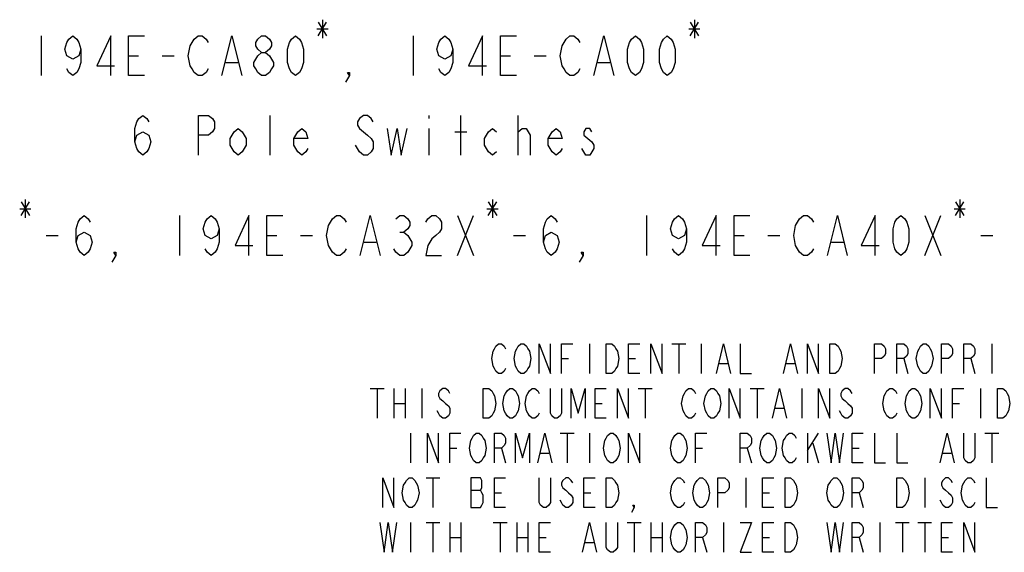
# Model space of a CAD drawing. Units: inches. Extents: x 0 to 17, y 0 to 11.
# Drawn here: x 12.8 to 15.2, y 1.5 to 2.8 of the extents above; entities that cross this region are included whole.
import ezdxf

# ---------------------------------------------------------------- set-up
doc = ezdxf.new("R2010")
doc.units = ezdxf.units.IN
doc.header["$LTSCALE"] = 0.935
doc.header["$MEASUREMENT"] = 0
doc.layers.get('0').update_dxf_attribs({"linetype": 'CONTINUOUS'})

msp = doc.modelspace()

# ---------------------------------------------------------------- linework, layer by layer
at = {"color": 2, "linetype": 'CONTINUOUS'}
for p, q in [((13.517, 2.8303), (13.517, 2.7837)), ((14.453, 2.8303), (14.453, 2.7837)), ((13.503, 2.807), (13.531, 2.807)), ((13.5065, 2.8245), (13.5275, 2.7895)), ((13.5065, 2.7895), (13.5275, 2.8245)), ((14.439, 2.807), (14.467, 2.807)), ((14.4425, 2.8245), (14.4635, 2.7895)), ((14.4425, 2.7895), (14.4635, 2.8245)), ((12.809, 2.7895), (12.809, 2.6895)), ((13.745, 2.7895), (13.745, 2.6895)), ((13.029, 2.7395), (13.054, 2.7395)), ((13.114, 2.7395), (13.144, 2.7395)), ((13.965, 2.7395), (13.99, 2.7395)), ((14.05, 2.7395), (14.08, 2.7395)), ((13.274, 2.7228), (13.304, 2.7228)), ((14.21, 2.7228), (14.24, 2.7228)), ((13.385, 2.4895), (13.385, 2.5895)), ((13.785, 2.5895), (13.785, 2.5812)), ((13.865, 2.4895), (13.865, 2.5895)), ((14.01, 2.4895), (14.01, 2.5895)), ((13.785, 2.5562), (13.785, 2.4895)), ((13.85, 2.5478), (13.88, 2.5478)), ((12.755, 2.3545), (12.783, 2.3545)), ((12.7585, 2.372), (12.7795, 2.337)), ((12.7585, 2.337), (12.7795, 2.372)), ((12.769, 2.3778), (12.769, 2.3312)), ((13.931, 2.3545), (13.959, 2.3545)), ((13.9345, 2.372), (13.9555, 2.337)), ((13.9345, 2.337), (13.9555, 2.372)), ((13.945, 2.3778), (13.945, 2.3312)), ((15.107, 2.3545), (15.135, 2.3545)), ((15.1105, 2.372), (15.1315, 2.337)), ((15.1105, 2.337), (15.1315, 2.372)), ((15.121, 2.3778), (15.121, 2.3312)), ((13.157, 2.337), (13.157, 2.237)), ((13.857, 2.337), (13.897, 2.237)), ((13.857, 2.237), (13.897, 2.337)), ((14.333, 2.337), (14.333, 2.237)), ((15.033, 2.337), (15.073, 2.237)), ((15.033, 2.237), (15.073, 2.337)), ((12.822, 2.287), (12.852, 2.287)), ((13.377, 2.287), (13.402, 2.287)), ((13.462, 2.287), (13.492, 2.287)), ((13.712, 2.2953), (13.722, 2.2953)), ((13.998, 2.287), (14.028, 2.287)), ((14.553, 2.287), (14.578, 2.287)), ((14.638, 2.287), (14.668, 2.287)), ((15.174, 2.287), (15.204, 2.287)), ((13.622, 2.2703), (13.652, 2.2703)), ((14.798, 2.2703), (14.828, 2.2703)), ((14.189, 2.0145), (14.189, 1.9395)), ((14.3964, 2.0145), (14.4316, 2.0145)), ((14.414, 2.0145), (14.414, 1.9395)), ((14.4702, 2.0145), (14.4702, 1.9395)), ((15.2015, 2.0145), (15.2015, 1.9395)), ((14.1187, 1.977), (14.1363, 1.977)), ((14.2874, 1.977), (14.305, 1.977)), ((14.516, 1.9645), (14.537, 1.9645)), ((14.6847, 1.9645), (14.7058, 1.9645)), ((14.98, 1.977), (14.9906, 1.9395)), ((15.1488, 1.977), (15.1593, 1.9395)), ((13.637, 1.902), (13.6722, 1.902)), ((13.6546, 1.902), (13.6546, 1.827)), ((13.6968, 1.902), (13.6968, 1.827)), ((13.7249, 1.902), (13.7249, 1.827)), ((13.7671, 1.902), (13.7671, 1.827)), ((14.312, 1.902), (14.3472, 1.902)), ((14.3296, 1.902), (14.3296, 1.827)), ((14.5933, 1.902), (14.6285, 1.902)), ((14.6109, 1.902), (14.6109, 1.827)), ((14.7234, 1.902), (14.7234, 1.827)), ((15.1734, 1.902), (15.1734, 1.827)), ((13.6968, 1.8645), (13.7249, 1.8645)), ((14.2031, 1.8645), (14.2206, 1.8645)), ((15.1031, 1.8645), (15.1206, 1.8645)), ((14.6566, 1.852), (14.6777, 1.852)), ((13.739, 1.7895), (13.739, 1.7145)), ((14.1152, 1.7895), (14.1503, 1.7895)), ((14.1328, 1.7895), (14.1328, 1.7145)), ((14.189, 1.7895), (14.189, 1.7145)), ((14.7374, 1.7895), (14.7374, 1.7145)), ((14.7374, 1.7457), (14.7656, 1.7895)), ((15.1839, 1.7895), (15.2191, 1.7895)), ((15.2015, 1.7895), (15.2015, 1.7145)), ((14.7515, 1.7645), (14.7656, 1.7145)), ((13.8374, 1.752), (13.855, 1.752)), ((13.9675, 1.752), (13.9781, 1.7145)), ((14.066, 1.7395), (14.087, 1.7395)), ((14.4562, 1.752), (14.4738, 1.752)), ((14.5863, 1.752), (14.5968, 1.7145)), ((14.8499, 1.752), (14.8675, 1.752)), ((15.0785, 1.7395), (15.0995, 1.7395)), ((13.7777, 1.677), (13.8128, 1.677)), ((13.7952, 1.677), (13.7952, 1.602)), ((14.5828, 1.677), (14.5828, 1.602)), ((15.0328, 1.677), (15.0328, 1.602)), ((13.8902, 1.6458), (13.9148, 1.6458)), ((13.9499, 1.6395), (13.9675, 1.6395)), ((14.1749, 1.6395), (14.1925, 1.6395)), ((14.6249, 1.6395), (14.6425, 1.6395)), ((14.8675, 1.6395), (14.8781, 1.602)), ((13.739, 1.5645), (13.739, 1.4895)), ((13.7777, 1.5645), (13.8128, 1.5645)), ((13.7952, 1.5645), (13.7952, 1.4895)), ((13.8374, 1.5645), (13.8374, 1.4895)), ((13.8656, 1.5645), (13.8656, 1.4895)), ((13.9464, 1.5645), (13.9816, 1.5645)), ((13.964, 1.5645), (13.964, 1.4895)), ((14.0062, 1.5645), (14.0062, 1.4895)), ((14.0343, 1.5645), (14.0343, 1.4895)), ((14.2839, 1.5645), (14.3191, 1.5645)), ((14.3015, 1.5645), (14.3015, 1.4895)), ((14.3437, 1.5645), (14.3437, 1.4895)), ((14.3718, 1.5645), (14.3718, 1.4895)), ((14.5265, 1.5645), (14.5265, 1.4895)), ((14.9202, 1.5645), (14.9202, 1.4895)), ((14.9589, 1.5645), (14.9941, 1.5645)), ((14.9765, 1.5645), (14.9765, 1.4895)), ((15.0152, 1.5645), (15.0503, 1.5645)), ((15.0328, 1.5645), (15.0328, 1.4895)), ((13.8374, 1.527), (13.8656, 1.527)), ((14.0062, 1.527), (14.0343, 1.527)), ((14.0624, 1.527), (14.08, 1.527)), ((14.1785, 1.5145), (14.1995, 1.5145)), ((14.3437, 1.527), (14.3718, 1.527)), ((14.4738, 1.527), (14.4843, 1.4895)), ((14.6249, 1.527), (14.6425, 1.527)), ((14.8675, 1.527), (14.8781, 1.4895)), ((15.0749, 1.527), (15.0925, 1.527))]:
    msp.add_line(p, q, dxfattribs=at)
for points in [[(12.909, 2.7562), (12.904, 2.7395), (12.889, 2.7312), (12.874, 2.7395), (12.869, 2.7562), (12.874, 2.7728), (12.879, 2.7812), (12.889, 2.7895), (12.899, 2.7812), (12.904, 2.7728), (12.909, 2.7562), (12.909, 2.7228), (12.904, 2.7062), (12.899, 2.6978), (12.889, 2.6895), (12.879, 2.6978), (12.874, 2.7062)], [(12.984, 2.6895), (12.984, 2.7895), (12.949, 2.7145), (12.994, 2.7145)], [(13.069, 2.6895), (13.029, 2.6895), (13.029, 2.7895), (13.069, 2.7895)], [(13.229, 2.7062), (13.224, 2.6978), (13.214, 2.6895), (13.204, 2.6895), (13.194, 2.6978), (13.189, 2.7062), (13.184, 2.7145), (13.179, 2.7395), (13.184, 2.7645), (13.189, 2.7728), (13.194, 2.7812), (13.204, 2.7895), (13.214, 2.7895), (13.224, 2.7812), (13.229, 2.7728)], [(13.264, 2.6895), (13.289, 2.7895), (13.314, 2.6895)], [(13.364, 2.7478), (13.354, 2.7562), (13.349, 2.7645), (13.349, 2.7728), (13.354, 2.7812), (13.364, 2.7895), (13.374, 2.7895), (13.384, 2.7812), (13.389, 2.7728), (13.389, 2.7645), (13.384, 2.7562), (13.374, 2.7478)], [(13.449, 2.6895), (13.439, 2.6978), (13.434, 2.7062), (13.429, 2.7228), (13.429, 2.7562), (13.434, 2.7728), (13.439, 2.7812), (13.449, 2.7895), (13.459, 2.7812), (13.464, 2.7728), (13.469, 2.7562), (13.469, 2.7228), (13.464, 2.7062), (13.459, 2.6978), (13.449, 2.6895)], [(13.845, 2.7562), (13.84, 2.7395), (13.825, 2.7312), (13.81, 2.7395), (13.805, 2.7562), (13.81, 2.7728), (13.815, 2.7812), (13.825, 2.7895), (13.835, 2.7812), (13.84, 2.7728), (13.845, 2.7562), (13.845, 2.7228), (13.84, 2.7062), (13.835, 2.6978), (13.825, 2.6895), (13.815, 2.6978), (13.81, 2.7062)], [(13.92, 2.6895), (13.92, 2.7895), (13.885, 2.7145), (13.93, 2.7145)], [(14.005, 2.6895), (13.965, 2.6895), (13.965, 2.7895), (14.005, 2.7895)], [(14.165, 2.7062), (14.16, 2.6978), (14.15, 2.6895), (14.14, 2.6895), (14.13, 2.6978), (14.125, 2.7062), (14.12, 2.7145), (14.115, 2.7395), (14.12, 2.7645), (14.125, 2.7728), (14.13, 2.7812), (14.14, 2.7895), (14.15, 2.7895), (14.16, 2.7812), (14.165, 2.7728)], [(14.2, 2.6895), (14.225, 2.7895), (14.25, 2.6895)], [(14.305, 2.6895), (14.295, 2.6978), (14.29, 2.7062), (14.285, 2.7228), (14.285, 2.7562), (14.29, 2.7728), (14.295, 2.7812), (14.305, 2.7895), (14.315, 2.7812), (14.32, 2.7728), (14.325, 2.7562), (14.325, 2.7228), (14.32, 2.7062), (14.315, 2.6978), (14.305, 2.6895)], [(14.385, 2.6895), (14.375, 2.6978), (14.37, 2.7062), (14.365, 2.7228), (14.365, 2.7562), (14.37, 2.7728), (14.375, 2.7812), (14.385, 2.7895), (14.395, 2.7812), (14.4, 2.7728), (14.405, 2.7562), (14.405, 2.7228), (14.4, 2.7062), (14.395, 2.6978), (14.385, 2.6895)], [(13.364, 2.6895), (13.354, 2.6978), (13.349, 2.7062), (13.344, 2.7145), (13.344, 2.7228), (13.349, 2.7312), (13.354, 2.7395), (13.364, 2.7478), (13.374, 2.7478), (13.384, 2.7395), (13.389, 2.7312), (13.394, 2.7228), (13.394, 2.7145), (13.389, 2.7062), (13.384, 2.6978), (13.374, 2.6895), (13.364, 2.6895)], [(13.585, 2.6895), (13.58, 2.6978), (13.585, 2.6978), (13.585, 2.6895), (13.575, 2.6728)], [(13.045, 2.5228), (13.05, 2.5395), (13.065, 2.5478), (13.08, 2.5395), (13.085, 2.5228), (13.08, 2.5062), (13.075, 2.4978), (13.065, 2.4895), (13.055, 2.4978), (13.05, 2.5062), (13.045, 2.5228), (13.045, 2.5562), (13.05, 2.5728), (13.055, 2.5812), (13.065, 2.5895), (13.075, 2.5812), (13.08, 2.5728)], [(13.205, 2.4895), (13.205, 2.5895), (13.23, 2.5895), (13.24, 2.5812), (13.245, 2.5728), (13.245, 2.5562), (13.24, 2.5478), (13.23, 2.5395), (13.205, 2.5395)], [(13.645, 2.5728), (13.64, 2.5812), (13.63, 2.5895), (13.62, 2.5895), (13.61, 2.5812), (13.605, 2.5728), (13.605, 2.5645), (13.61, 2.5562), (13.62, 2.5478), (13.63, 2.5395), (13.64, 2.5312), (13.645, 2.5228), (13.645, 2.5062), (13.64, 2.4978), (13.63, 2.4895), (13.62, 2.4895), (13.61, 2.4978), (13.605, 2.5062), (13.6, 2.5145)], [(13.325, 2.5145), (13.315, 2.4978), (13.305, 2.4895), (13.295, 2.4978), (13.285, 2.5145), (13.285, 2.5312), (13.295, 2.5478), (13.305, 2.5562), (13.315, 2.5478), (13.325, 2.5312), (13.325, 2.5145)], [(13.48, 2.5062), (13.475, 2.4978), (13.465, 2.4895), (13.455, 2.4978), (13.445, 2.5145), (13.445, 2.5312), (13.455, 2.5478), (13.465, 2.5562), (13.475, 2.5478), (13.48, 2.5312), (13.445, 2.5312)], [(13.68, 2.5562), (13.69, 2.4895), (13.705, 2.5562), (13.715, 2.4895), (13.73, 2.5562)], [(13.955, 2.4978), (13.945, 2.4895), (13.935, 2.4978), (13.925, 2.5145), (13.925, 2.5312), (13.935, 2.5478), (13.945, 2.5562), (13.955, 2.5478)], [(14.01, 2.5395), (14.01, 2.5478), (14.02, 2.5562), (14.025, 2.5562), (14.03, 2.5562), (14.04, 2.5395), (14.04, 2.4895)], [(14.12, 2.5062), (14.115, 2.4978), (14.105, 2.4895), (14.095, 2.4978), (14.085, 2.5145), (14.085, 2.5312), (14.095, 2.5478), (14.105, 2.5562), (14.115, 2.5478), (14.12, 2.5312), (14.085, 2.5312)], [(14.195, 2.5478), (14.19, 2.5562), (14.18, 2.5562), (14.175, 2.5478), (14.175, 2.5395), (14.185, 2.5312), (14.195, 2.5228), (14.2, 2.5145), (14.2, 2.5062), (14.195, 2.4978), (14.19, 2.4895), (14.18, 2.4895), (14.175, 2.4978), (14.17, 2.5062)], [(12.897, 2.2703), (12.902, 2.287), (12.917, 2.2953), (12.932, 2.287), (12.937, 2.2703), (12.932, 2.2537), (12.927, 2.2453), (12.917, 2.237), (12.907, 2.2453), (12.902, 2.2537), (12.897, 2.2703), (12.897, 2.3037), (12.902, 2.3203), (12.907, 2.3287), (12.917, 2.337), (12.927, 2.3287), (12.932, 2.3203)], [(13.257, 2.3037), (13.252, 2.287), (13.237, 2.2787), (13.222, 2.287), (13.217, 2.3037), (13.222, 2.3203), (13.227, 2.3287), (13.237, 2.337), (13.247, 2.3287), (13.252, 2.3203), (13.257, 2.3037), (13.257, 2.2703), (13.252, 2.2537), (13.247, 2.2453), (13.237, 2.237), (13.227, 2.2453), (13.222, 2.2537)], [(13.332, 2.237), (13.332, 2.337), (13.297, 2.262), (13.342, 2.262)], [(13.417, 2.237), (13.377, 2.237), (13.377, 2.337), (13.417, 2.337)], [(13.577, 2.2537), (13.572, 2.2453), (13.562, 2.237), (13.552, 2.237), (13.542, 2.2453), (13.537, 2.2537), (13.532, 2.262), (13.527, 2.287), (13.532, 2.312), (13.537, 2.3203), (13.542, 2.3287), (13.552, 2.337), (13.562, 2.337), (13.572, 2.3287), (13.577, 2.3203)], [(13.612, 2.237), (13.637, 2.337), (13.662, 2.237)], [(13.702, 2.3287), (13.712, 2.337), (13.722, 2.337), (13.732, 2.3287), (13.737, 2.3203), (13.737, 2.312), (13.732, 2.3037), (13.722, 2.2953), (13.732, 2.287), (13.737, 2.2787), (13.742, 2.2703), (13.742, 2.262), (13.737, 2.2537), (13.732, 2.2453), (13.722, 2.237), (13.712, 2.237), (13.702, 2.2453), (13.697, 2.2537)], [(13.777, 2.3203), (13.782, 2.3287), (13.792, 2.337), (13.802, 2.337), (13.812, 2.3287), (13.817, 2.3203), (13.817, 2.3037), (13.812, 2.2953), (13.802, 2.287), (13.792, 2.2787), (13.782, 2.262), (13.777, 2.237), (13.817, 2.237)], [(14.073, 2.2703), (14.078, 2.287), (14.093, 2.2953), (14.108, 2.287), (14.113, 2.2703), (14.108, 2.2537), (14.103, 2.2453), (14.093, 2.237), (14.083, 2.2453), (14.078, 2.2537), (14.073, 2.2703), (14.073, 2.3037), (14.078, 2.3203), (14.083, 2.3287), (14.093, 2.337), (14.103, 2.3287), (14.108, 2.3203)], [(14.433, 2.3037), (14.428, 2.287), (14.413, 2.2787), (14.398, 2.287), (14.393, 2.3037), (14.398, 2.3203), (14.403, 2.3287), (14.413, 2.337), (14.423, 2.3287), (14.428, 2.3203), (14.433, 2.3037), (14.433, 2.2703), (14.428, 2.2537), (14.423, 2.2453), (14.413, 2.237), (14.403, 2.2453), (14.398, 2.2537)], [(14.508, 2.237), (14.508, 2.337), (14.473, 2.262), (14.518, 2.262)], [(14.593, 2.237), (14.553, 2.237), (14.553, 2.337), (14.593, 2.337)], [(14.753, 2.2537), (14.748, 2.2453), (14.738, 2.237), (14.728, 2.237), (14.718, 2.2453), (14.713, 2.2537), (14.708, 2.262), (14.703, 2.287), (14.708, 2.312), (14.713, 2.3203), (14.718, 2.3287), (14.728, 2.337), (14.738, 2.337), (14.748, 2.3287), (14.753, 2.3203)], [(14.788, 2.237), (14.813, 2.337), (14.838, 2.237)], [(14.908, 2.237), (14.908, 2.337), (14.873, 2.262), (14.918, 2.262)], [(14.973, 2.237), (14.963, 2.2453), (14.958, 2.2537), (14.953, 2.2703), (14.953, 2.3037), (14.958, 2.3203), (14.963, 2.3287), (14.973, 2.337), (14.983, 2.3287), (14.988, 2.3203), (14.993, 2.3037), (14.993, 2.2703), (14.988, 2.2537), (14.983, 2.2453), (14.973, 2.237)], [(12.997, 2.237), (12.992, 2.2453), (12.997, 2.2453), (12.997, 2.237), (12.987, 2.2203)], [(14.173, 2.237), (14.168, 2.2453), (14.173, 2.2453), (14.173, 2.237), (14.163, 2.2203)], [(13.9781, 1.952), (13.9745, 1.9457), (13.9675, 1.9395), (13.9605, 1.9395), (13.9535, 1.9457), (13.9499, 1.952), (13.9464, 1.9582), (13.9429, 1.977), (13.9464, 1.9957), (13.9499, 2.002), (13.9535, 2.0082), (13.9605, 2.0145), (13.9675, 2.0145), (13.9745, 2.0082), (13.9781, 2.002)], [(14.0343, 1.952), (14.0308, 1.9457), (14.0238, 1.9395), (14.0167, 1.9395), (14.0097, 1.9457), (14.0062, 1.952), (14.0027, 1.9582), (13.9992, 1.977), (14.0027, 1.9957), (14.0062, 2.002), (14.0097, 2.0082), (14.0167, 2.0145), (14.0238, 2.0145), (14.0308, 2.0082), (14.0343, 2.002), (14.0378, 1.9957), (14.0413, 1.977), (14.0378, 1.9582), (14.0343, 1.952)], [(14.0624, 1.9395), (14.0624, 2.0145), (14.0906, 1.9395), (14.0906, 2.0145)], [(14.1187, 1.9395), (14.1187, 2.0145), (14.1468, 2.0145)], [(14.2312, 2.0145), (14.2452, 2.0145), (14.2523, 2.0082), (14.2558, 2.002), (14.2593, 1.9957), (14.2628, 1.977), (14.2593, 1.9582), (14.2558, 1.952), (14.2523, 1.9457), (14.2452, 1.9395), (14.2312, 1.9395), (14.2312, 2.0145)], [(14.3156, 1.9395), (14.2874, 1.9395), (14.2874, 2.0145), (14.3156, 2.0145)], [(14.3437, 1.9395), (14.3437, 2.0145), (14.3718, 1.9395), (14.3718, 2.0145)], [(14.5089, 1.9395), (14.5265, 2.0145), (14.5441, 1.9395)], [(14.5687, 2.0145), (14.5687, 1.9395), (14.5968, 1.9395)], [(14.6777, 1.9395), (14.6952, 2.0145), (14.7128, 1.9395)], [(14.7374, 1.9395), (14.7374, 2.0145), (14.7656, 1.9395), (14.7656, 2.0145)], [(14.7937, 2.0145), (14.8078, 2.0145), (14.8148, 2.0082), (14.8183, 2.002), (14.8218, 1.9957), (14.8253, 1.977), (14.8218, 1.9582), (14.8183, 1.952), (14.8148, 1.9457), (14.8078, 1.9395), (14.7937, 1.9395), (14.7937, 2.0145)], [(14.9062, 1.9395), (14.9062, 2.0145), (14.9238, 2.0145), (14.9308, 2.0082), (14.9343, 2.002), (14.9343, 1.9895), (14.9308, 1.9833), (14.9238, 1.977), (14.9062, 1.977)], [(14.9624, 1.9395), (14.9624, 2.0145), (14.98, 2.0145), (14.987, 2.0082), (14.9906, 2.002), (14.9906, 1.9895), (14.987, 1.9833), (14.98, 1.977), (14.9624, 1.977)], [(15.0468, 1.952), (15.0433, 1.9457), (15.0363, 1.9395), (15.0292, 1.9395), (15.0222, 1.9457), (15.0187, 1.952), (15.0152, 1.9582), (15.0117, 1.977), (15.0152, 1.9957), (15.0187, 2.002), (15.0222, 2.0082), (15.0292, 2.0145), (15.0363, 2.0145), (15.0433, 2.0082), (15.0468, 2.002), (15.0503, 1.9957), (15.0538, 1.977), (15.0503, 1.9582), (15.0468, 1.952)], [(15.0749, 1.9395), (15.0749, 2.0145), (15.0925, 2.0145), (15.0995, 2.0082), (15.1031, 2.002), (15.1031, 1.9895), (15.0995, 1.9833), (15.0925, 1.977), (15.0749, 1.977)], [(15.1312, 1.9395), (15.1312, 2.0145), (15.1488, 2.0145), (15.1558, 2.0082), (15.1593, 2.002), (15.1593, 1.9895), (15.1558, 1.9833), (15.1488, 1.977), (15.1312, 1.977)], [(13.8374, 1.8895), (13.8339, 1.8957), (13.8269, 1.902), (13.8199, 1.902), (13.8128, 1.8957), (13.8093, 1.8895), (13.8093, 1.8833), (13.8128, 1.877), (13.8199, 1.8708), (13.8269, 1.8645), (13.8339, 1.8583), (13.8374, 1.852), (13.8374, 1.8395), (13.8339, 1.8332), (13.8269, 1.827), (13.8199, 1.827), (13.8128, 1.8332), (13.8093, 1.8395), (13.8058, 1.8457)], [(13.9218, 1.902), (13.9359, 1.902), (13.9429, 1.8957), (13.9464, 1.8895), (13.9499, 1.8833), (13.9535, 1.8645), (13.9499, 1.8457), (13.9464, 1.8395), (13.9429, 1.8332), (13.9359, 1.827), (13.9218, 1.827), (13.9218, 1.902)], [(14.0062, 1.8395), (14.0027, 1.8332), (13.9956, 1.827), (13.9886, 1.827), (13.9816, 1.8332), (13.9781, 1.8395), (13.9745, 1.8457), (13.971, 1.8645), (13.9745, 1.8833), (13.9781, 1.8895), (13.9816, 1.8957), (13.9886, 1.902), (13.9956, 1.902), (14.0027, 1.8957), (14.0062, 1.8895), (14.0097, 1.8833), (14.0132, 1.8645), (14.0097, 1.8457), (14.0062, 1.8395)], [(14.0624, 1.8395), (14.0589, 1.8332), (14.0519, 1.827), (14.0449, 1.827), (14.0378, 1.8332), (14.0343, 1.8395), (14.0308, 1.8457), (14.0273, 1.8645), (14.0308, 1.8833), (14.0343, 1.8895), (14.0378, 1.8957), (14.0449, 1.902), (14.0519, 1.902), (14.0589, 1.8957), (14.0624, 1.8895)], [(14.1187, 1.902), (14.1187, 1.8395), (14.1152, 1.8332), (14.1081, 1.827), (14.1011, 1.827), (14.0941, 1.8332), (14.0906, 1.8395), (14.0906, 1.902)], [(14.1433, 1.827), (14.1433, 1.902), (14.1609, 1.8395), (14.1785, 1.902), (14.1785, 1.827)], [(14.2312, 1.827), (14.2031, 1.827), (14.2031, 1.902), (14.2312, 1.902)], [(14.2593, 1.827), (14.2593, 1.902), (14.2874, 1.827), (14.2874, 1.902)], [(14.4562, 1.8395), (14.4527, 1.8332), (14.4456, 1.827), (14.4386, 1.827), (14.4316, 1.8332), (14.4281, 1.8395), (14.4245, 1.8457), (14.421, 1.8645), (14.4245, 1.8833), (14.4281, 1.8895), (14.4316, 1.8957), (14.4386, 1.902), (14.4456, 1.902), (14.4527, 1.8957), (14.4562, 1.8895)], [(14.5124, 1.8395), (14.5089, 1.8332), (14.5019, 1.827), (14.4949, 1.827), (14.4878, 1.8332), (14.4843, 1.8395), (14.4808, 1.8457), (14.4773, 1.8645), (14.4808, 1.8833), (14.4843, 1.8895), (14.4878, 1.8957), (14.4949, 1.902), (14.5019, 1.902), (14.5089, 1.8957), (14.5124, 1.8895), (14.516, 1.8833), (14.5195, 1.8645), (14.516, 1.8457), (14.5124, 1.8395)], [(14.5406, 1.827), (14.5406, 1.902), (14.5687, 1.827), (14.5687, 1.902)], [(14.6495, 1.827), (14.6671, 1.902), (14.6847, 1.827)], [(14.7656, 1.827), (14.7656, 1.902), (14.7937, 1.827), (14.7937, 1.902)], [(14.8499, 1.8895), (14.8464, 1.8957), (14.8394, 1.902), (14.8324, 1.902), (14.8253, 1.8957), (14.8218, 1.8895), (14.8218, 1.8833), (14.8253, 1.877), (14.8324, 1.8708), (14.8394, 1.8645), (14.8464, 1.8583), (14.8499, 1.852), (14.8499, 1.8395), (14.8464, 1.8332), (14.8394, 1.827), (14.8324, 1.827), (14.8253, 1.8332), (14.8218, 1.8395), (14.8183, 1.8457)], [(14.9624, 1.8395), (14.9589, 1.8332), (14.9519, 1.827), (14.9449, 1.827), (14.9378, 1.8332), (14.9343, 1.8395), (14.9308, 1.8457), (14.9273, 1.8645), (14.9308, 1.8833), (14.9343, 1.8895), (14.9378, 1.8957), (14.9449, 1.902), (14.9519, 1.902), (14.9589, 1.8957), (14.9624, 1.8895)], [(15.0187, 1.8395), (15.0152, 1.8332), (15.0081, 1.827), (15.0011, 1.827), (14.9941, 1.8332), (14.9906, 1.8395), (14.987, 1.8457), (14.9835, 1.8645), (14.987, 1.8833), (14.9906, 1.8895), (14.9941, 1.8957), (15.0011, 1.902), (15.0081, 1.902), (15.0152, 1.8957), (15.0187, 1.8895), (15.0222, 1.8833), (15.0257, 1.8645), (15.0222, 1.8457), (15.0187, 1.8395)], [(15.0468, 1.827), (15.0468, 1.902), (15.0749, 1.827), (15.0749, 1.902)], [(15.1031, 1.827), (15.1031, 1.902), (15.1312, 1.902)], [(15.2156, 1.902), (15.2296, 1.902), (15.2367, 1.8957), (15.2402, 1.8895), (15.2437, 1.8833), (15.2472, 1.8645), (15.2437, 1.8457), (15.2402, 1.8395), (15.2367, 1.8332), (15.2296, 1.827), (15.2156, 1.827), (15.2156, 1.902)], [(13.7812, 1.7145), (13.7812, 1.7895), (13.8093, 1.7145), (13.8093, 1.7895)], [(13.8374, 1.7145), (13.8374, 1.7895), (13.8656, 1.7895)], [(13.9218, 1.727), (13.9183, 1.7208), (13.9113, 1.7145), (13.9042, 1.7145), (13.8972, 1.7208), (13.8937, 1.727), (13.8902, 1.7332), (13.8867, 1.752), (13.8902, 1.7708), (13.8937, 1.777), (13.8972, 1.7832), (13.9042, 1.7895), (13.9113, 1.7895), (13.9183, 1.7832), (13.9218, 1.777), (13.9253, 1.7708), (13.9288, 1.752), (13.9253, 1.7332), (13.9218, 1.727)], [(13.9499, 1.7145), (13.9499, 1.7895), (13.9675, 1.7895), (13.9745, 1.7832), (13.9781, 1.777), (13.9781, 1.7645), (13.9745, 1.7583), (13.9675, 1.752), (13.9499, 1.752)], [(14.0027, 1.7145), (14.0027, 1.7895), (14.0202, 1.727), (14.0378, 1.7895), (14.0378, 1.7145)], [(14.0589, 1.7145), (14.0765, 1.7895), (14.0941, 1.7145)], [(14.2593, 1.727), (14.2558, 1.7208), (14.2488, 1.7145), (14.2417, 1.7145), (14.2347, 1.7208), (14.2312, 1.727), (14.2277, 1.7332), (14.2242, 1.752), (14.2277, 1.7708), (14.2312, 1.777), (14.2347, 1.7832), (14.2417, 1.7895), (14.2488, 1.7895), (14.2558, 1.7832), (14.2593, 1.777), (14.2628, 1.7708), (14.2663, 1.752), (14.2628, 1.7332), (14.2593, 1.727)], [(14.2874, 1.7145), (14.2874, 1.7895), (14.3156, 1.7145), (14.3156, 1.7895)], [(14.4281, 1.727), (14.4245, 1.7208), (14.4175, 1.7145), (14.4105, 1.7145), (14.4035, 1.7208), (14.3999, 1.727), (14.3964, 1.7332), (14.3929, 1.752), (14.3964, 1.7708), (14.3999, 1.777), (14.4035, 1.7832), (14.4105, 1.7895), (14.4175, 1.7895), (14.4245, 1.7832), (14.4281, 1.777), (14.4316, 1.7708), (14.4351, 1.752), (14.4316, 1.7332), (14.4281, 1.727)], [(14.4562, 1.7145), (14.4562, 1.7895), (14.4843, 1.7895)], [(14.5687, 1.7145), (14.5687, 1.7895), (14.5863, 1.7895), (14.5933, 1.7832), (14.5968, 1.777), (14.5968, 1.7645), (14.5933, 1.7583), (14.5863, 1.752), (14.5687, 1.752)], [(14.6531, 1.727), (14.6495, 1.7208), (14.6425, 1.7145), (14.6355, 1.7145), (14.6285, 1.7208), (14.6249, 1.727), (14.6214, 1.7332), (14.6179, 1.752), (14.6214, 1.7708), (14.6249, 1.777), (14.6285, 1.7832), (14.6355, 1.7895), (14.6425, 1.7895), (14.6495, 1.7832), (14.6531, 1.777), (14.6566, 1.7708), (14.6601, 1.752), (14.6566, 1.7332), (14.6531, 1.727)], [(14.7093, 1.727), (14.7058, 1.7208), (14.6988, 1.7145), (14.6917, 1.7145), (14.6847, 1.7208), (14.6812, 1.727), (14.6777, 1.7332), (14.6742, 1.752), (14.6777, 1.7708), (14.6812, 1.777), (14.6847, 1.7832), (14.6917, 1.7895), (14.6988, 1.7895), (14.7058, 1.7832), (14.7093, 1.777)], [(14.7867, 1.7895), (14.7972, 1.7145), (14.8078, 1.7895), (14.8183, 1.7145), (14.8288, 1.7895)], [(14.8781, 1.7145), (14.8499, 1.7145), (14.8499, 1.7895), (14.8781, 1.7895)], [(14.9062, 1.7895), (14.9062, 1.7145), (14.9343, 1.7145)], [(14.9624, 1.7895), (14.9624, 1.7145), (14.9906, 1.7145)], [(15.0714, 1.7145), (15.089, 1.7895), (15.1066, 1.7145)], [(15.1593, 1.7895), (15.1593, 1.727), (15.1558, 1.7208), (15.1488, 1.7145), (15.1417, 1.7145), (15.1347, 1.7208), (15.1312, 1.727), (15.1312, 1.7895)], [(13.6687, 1.602), (13.6687, 1.677), (13.6968, 1.602), (13.6968, 1.677)], [(13.7531, 1.6145), (13.7495, 1.6083), (13.7425, 1.602), (13.7355, 1.602), (13.7285, 1.6083), (13.7249, 1.6145), (13.7214, 1.6207), (13.7179, 1.6395), (13.7214, 1.6583), (13.7249, 1.6645), (13.7285, 1.6707), (13.7355, 1.677), (13.7425, 1.677), (13.7495, 1.6707), (13.7531, 1.6645), (13.7566, 1.6583), (13.7601, 1.6395), (13.7566, 1.6207), (13.7531, 1.6145)], [(13.8902, 1.677), (13.8902, 1.602), (13.9148, 1.602), (13.9183, 1.6083), (13.9218, 1.6145), (13.9218, 1.6332), (13.9183, 1.6395), (13.9148, 1.6458), (13.9183, 1.652), (13.9183, 1.6707), (13.9148, 1.677), (13.8902, 1.677)], [(13.9781, 1.602), (13.9499, 1.602), (13.9499, 1.677), (13.9781, 1.677)], [(14.0906, 1.677), (14.0906, 1.6145), (14.087, 1.6083), (14.08, 1.602), (14.073, 1.602), (14.066, 1.6083), (14.0624, 1.6145), (14.0624, 1.677)], [(14.1468, 1.6645), (14.1433, 1.6707), (14.1363, 1.677), (14.1292, 1.677), (14.1222, 1.6707), (14.1187, 1.6645), (14.1187, 1.6583), (14.1222, 1.652), (14.1292, 1.6458), (14.1363, 1.6395), (14.1433, 1.6332), (14.1468, 1.627), (14.1468, 1.6145), (14.1433, 1.6083), (14.1363, 1.602), (14.1292, 1.602), (14.1222, 1.6083), (14.1187, 1.6145), (14.1152, 1.6207)], [(14.2031, 1.602), (14.1749, 1.602), (14.1749, 1.677), (14.2031, 1.677)], [(14.2312, 1.677), (14.2452, 1.677), (14.2523, 1.6707), (14.2558, 1.6645), (14.2593, 1.6583), (14.2628, 1.6395), (14.2593, 1.6207), (14.2558, 1.6145), (14.2523, 1.6083), (14.2452, 1.602), (14.2312, 1.602), (14.2312, 1.677)], [(14.4281, 1.6145), (14.4245, 1.6083), (14.4175, 1.602), (14.4105, 1.602), (14.4035, 1.6083), (14.3999, 1.6145), (14.3964, 1.6207), (14.3929, 1.6395), (14.3964, 1.6583), (14.3999, 1.6645), (14.4035, 1.6707), (14.4105, 1.677), (14.4175, 1.677), (14.4245, 1.6707), (14.4281, 1.6645)], [(14.4843, 1.6145), (14.4808, 1.6083), (14.4738, 1.602), (14.4667, 1.602), (14.4597, 1.6083), (14.4562, 1.6145), (14.4527, 1.6207), (14.4492, 1.6395), (14.4527, 1.6583), (14.4562, 1.6645), (14.4597, 1.6707), (14.4667, 1.677), (14.4738, 1.677), (14.4808, 1.6707), (14.4843, 1.6645), (14.4878, 1.6583), (14.4913, 1.6395), (14.4878, 1.6207), (14.4843, 1.6145)], [(14.5124, 1.602), (14.5124, 1.677), (14.53, 1.677), (14.537, 1.6707), (14.5406, 1.6645), (14.5406, 1.652), (14.537, 1.6458), (14.53, 1.6395), (14.5124, 1.6395)], [(14.6531, 1.602), (14.6249, 1.602), (14.6249, 1.677), (14.6531, 1.677)], [(14.6812, 1.677), (14.6952, 1.677), (14.7023, 1.6707), (14.7058, 1.6645), (14.7093, 1.6583), (14.7128, 1.6395), (14.7093, 1.6207), (14.7058, 1.6145), (14.7023, 1.6083), (14.6952, 1.602), (14.6812, 1.602), (14.6812, 1.677)], [(14.8218, 1.6145), (14.8183, 1.6083), (14.8113, 1.602), (14.8042, 1.602), (14.7972, 1.6083), (14.7937, 1.6145), (14.7902, 1.6207), (14.7867, 1.6395), (14.7902, 1.6583), (14.7937, 1.6645), (14.7972, 1.6707), (14.8042, 1.677), (14.8113, 1.677), (14.8183, 1.6707), (14.8218, 1.6645), (14.8253, 1.6583), (14.8288, 1.6395), (14.8253, 1.6207), (14.8218, 1.6145)], [(14.8499, 1.602), (14.8499, 1.677), (14.8675, 1.677), (14.8745, 1.6707), (14.8781, 1.6645), (14.8781, 1.652), (14.8745, 1.6458), (14.8675, 1.6395), (14.8499, 1.6395)], [(14.9624, 1.677), (14.9765, 1.677), (14.9835, 1.6707), (14.987, 1.6645), (14.9906, 1.6583), (14.9941, 1.6395), (14.9906, 1.6207), (14.987, 1.6145), (14.9835, 1.6083), (14.9765, 1.602), (14.9624, 1.602), (14.9624, 1.677)], [(15.1031, 1.6645), (15.0995, 1.6707), (15.0925, 1.677), (15.0855, 1.677), (15.0785, 1.6707), (15.0749, 1.6645), (15.0749, 1.6583), (15.0785, 1.652), (15.0855, 1.6458), (15.0925, 1.6395), (15.0995, 1.6332), (15.1031, 1.627), (15.1031, 1.6145), (15.0995, 1.6083), (15.0925, 1.602), (15.0855, 1.602), (15.0785, 1.6083), (15.0749, 1.6145), (15.0714, 1.6207)], [(15.1593, 1.6145), (15.1558, 1.6083), (15.1488, 1.602), (15.1417, 1.602), (15.1347, 1.6083), (15.1312, 1.6145), (15.1277, 1.6207), (15.1242, 1.6395), (15.1277, 1.6583), (15.1312, 1.6645), (15.1347, 1.6707), (15.1417, 1.677), (15.1488, 1.677), (15.1558, 1.6707), (15.1593, 1.6645)], [(15.1874, 1.677), (15.1874, 1.602), (15.2156, 1.602)], [(14.3015, 1.602), (14.298, 1.6083), (14.3015, 1.6083), (14.3015, 1.602), (14.2945, 1.5895)], [(13.6617, 1.5645), (13.6722, 1.4895), (13.6828, 1.5645), (13.6933, 1.4895), (13.7038, 1.5645)], [(14.0906, 1.4895), (14.0624, 1.4895), (14.0624, 1.5645), (14.0906, 1.5645)], [(14.1714, 1.4895), (14.189, 1.5645), (14.2066, 1.4895)], [(14.2593, 1.5645), (14.2593, 1.502), (14.2558, 1.4958), (14.2488, 1.4895), (14.2417, 1.4895), (14.2347, 1.4958), (14.2312, 1.502), (14.2312, 1.5645)], [(14.4281, 1.502), (14.4245, 1.4958), (14.4175, 1.4895), (14.4105, 1.4895), (14.4035, 1.4958), (14.3999, 1.502), (14.3964, 1.5083), (14.3929, 1.527), (14.3964, 1.5458), (14.3999, 1.552), (14.4035, 1.5583), (14.4105, 1.5645), (14.4175, 1.5645), (14.4245, 1.5583), (14.4281, 1.552), (14.4316, 1.5458), (14.4351, 1.527), (14.4316, 1.5083), (14.4281, 1.502)], [(14.4562, 1.4895), (14.4562, 1.5645), (14.4738, 1.5645), (14.4808, 1.5583), (14.4843, 1.552), (14.4843, 1.5395), (14.4808, 1.5332), (14.4738, 1.527), (14.4562, 1.527)], [(14.5687, 1.5645), (14.5968, 1.5645), (14.5687, 1.4895), (14.5968, 1.4895)], [(14.6531, 1.4895), (14.6249, 1.4895), (14.6249, 1.5645), (14.6531, 1.5645)], [(14.6812, 1.5645), (14.6952, 1.5645), (14.7023, 1.5583), (14.7058, 1.552), (14.7093, 1.5458), (14.7128, 1.527), (14.7093, 1.5083), (14.7058, 1.502), (14.7023, 1.4958), (14.6952, 1.4895), (14.6812, 1.4895), (14.6812, 1.5645)], [(14.7867, 1.5645), (14.7972, 1.4895), (14.8078, 1.5645), (14.8183, 1.4895), (14.8288, 1.5645)], [(14.8499, 1.4895), (14.8499, 1.5645), (14.8675, 1.5645), (14.8745, 1.5583), (14.8781, 1.552), (14.8781, 1.5395), (14.8745, 1.5332), (14.8675, 1.527), (14.8499, 1.527)], [(15.1031, 1.4895), (15.0749, 1.4895), (15.0749, 1.5645), (15.1031, 1.5645)], [(15.1312, 1.4895), (15.1312, 1.5645), (15.1593, 1.4895), (15.1593, 1.5645)]]:
    msp.add_lwpolyline(points, dxfattribs=at)

doc.saveas('drawing.dxf')
